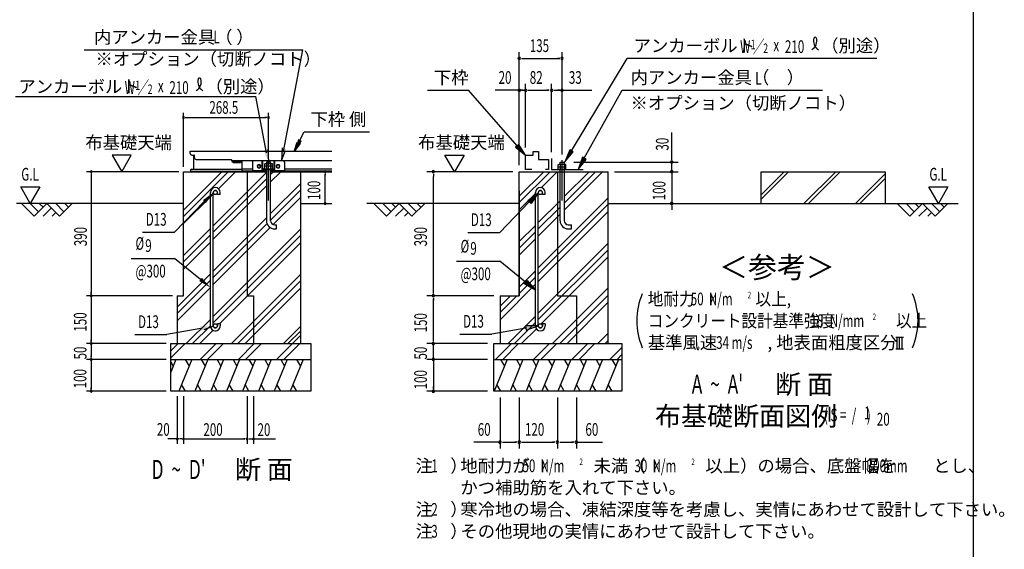
# Model space of a CAD drawing. Extents: x 543 to 20719, y 226 to 14052.
# Drawn here: x 12978 to 20719, y 4737 to 8897 of the extents above; entities that cross this region are included whole.
import ezdxf
from ezdxf.enums import TextEntityAlignment as Align

# ---------------------------------------------------------------- set-up
doc = ezdxf.new("R2010")
doc.units = 0
doc.header["$LTSCALE"] = 50
doc.header["$MEASUREMENT"] = 0
doc.linetypes.add('1PL-L', pattern=[56, 50, -2, 2, -2])
for name, color, linetype in [('1PL-L1', 6, '1PL-L'), ('ANKA_PL', 70, 'CONTINUOUS'), ('HATCH', 2, 'CONTINUOUS'), ('HIKIDASHI', 6, 'CONTINUOUS'), ('KISO_U', 6, 'CONTINUOUS'), ('M1', 4, 'CONTINUOUS'), ('M6', 4, 'CONTINUOUS'), ('SUNPOU', 4, 'CONTINUOUS'), ('U1', 3, 'CONTINUOUS'), ('U2', 4, 'CONTINUOUS'), ('U4', 6, 'CONTINUOUS'), ('WAKUSEN-01', 50, 'CONTINUOUS'), ('下枠側', 1, 'CONTINUOUS'), ('基礎', 3, 'CONTINUOUS'), ('金具', 6, 'CONTINUOUS')]:
    doc.layers.add(name, color=color, linetype=linetype)
doc.styles.add('00', font='ROMANS', dxfattribs={"width": 0.666667, "bigfont": 'BIGFONT'})
doc.styles.add('01', font='ROMANS', dxfattribs={"height": 3, "bigfont": 'BIGFONT'})

msp = doc.modelspace()

# ---------------------------------------------------------------- linework, layer by layer
at = {"layer": '1PL-L1'}
for p, q in [((14934.3, 7476.2), (14934.3, 7794.2)), ((17242.4, 7476.2), (17242.4, 7794.2))]:
    msp.add_line(p, q, dxfattribs=at)
at = {"layer": 'ANKA_PL'}
for p, q in [((17159.9, 7806.1), (17159.9, 7721.1)), ((17159.9, 7721.1), (17408.2, 7721.1))]:
    msp.add_line(p, q, dxfattribs=at)
at = {"layer": 'HATCH'}
for p, q in [((14205.7, 6228.6), (14165.6, 6129.4)), ((14165.6, 6209.9), (14184.7, 6176.7)), ((14330.7, 6228.6), (14229.6, 5978.6)), ((14279.8, 6228.6), (14309.7, 6176.7)), ((14455.7, 6228.6), (14354.6, 5978.6)), ((14404.8, 6228.6), (14434.7, 6176.7)), ((14580.7, 6228.6), (14479.6, 5978.6)), ((14529.8, 6228.6), (14559.7, 6176.7)), ((14705.7, 6228.6), (14604.6, 5978.6)), ((14654.8, 6228.6), (14684.7, 6176.7)), ((14830.7, 6228.6), (14729.6, 5978.6)), ((14779.8, 6228.6), (14809.7, 6176.7)), ((14955.7, 6228.6), (14854.6, 5978.6)), ((14904.8, 6228.6), (14934.7, 6176.7)), ((15080.7, 6228.6), (14979.6, 5978.6)), ((15029.8, 6228.6), (15059.7, 6176.7)), ((15205.7, 6228.6), (15104.6, 5978.6)), ((15154.8, 6228.6), (15184.7, 6176.7)), ((16809.8, 6228.6), (16708.8, 5978.6)), ((16759, 6228.6), (16788.9, 6176.7)), ((16934.8, 6228.6), (16833.8, 5978.6)), ((16884, 6228.6), (16913.9, 6176.7)), ((17059.8, 6228.6), (16958.8, 5978.6)), ((17009, 6228.6), (17038.9, 6176.7)), ((17184.8, 6228.6), (17083.8, 5978.6)), ((17134, 6228.6), (17163.9, 6176.7)), ((17309.8, 6228.6), (17208.8, 5978.6)), ((17259, 6228.6), (17288.9, 6176.7)), ((17434.8, 6228.6), (17333.8, 5978.6)), ((17384, 6228.6), (17413.9, 6176.7)), ((17559.8, 6228.6), (17458.8, 5978.6)), ((17509, 6228.6), (17538.9, 6176.7)), ((17684.8, 6228.6), (17583.8, 5978.6)), ((17634, 6228.6), (17663.9, 6176.7)), ((14280.5, 5978.6), (14250.6, 6030.4)), ((14405.5, 5978.6), (14375.6, 6030.4)), ((14530.5, 5978.6), (14500.6, 6030.4)), ((14655.5, 5978.6), (14625.6, 6030.4)), ((14780.5, 5978.6), (14750.6, 6030.4)), ((14905.5, 5978.6), (14875.6, 6030.4)), ((15030.5, 5978.6), (15000.6, 6030.4)), ((15155.5, 5978.6), (15125.6, 6030.4)), ((16759.7, 5978.6), (16729.7, 6030.4)), ((16884.7, 5978.6), (16854.7, 6030.4)), ((17009.7, 5978.6), (16979.7, 6030.4)), ((17134.7, 5978.6), (17104.7, 6030.4)), ((17259.7, 5978.6), (17229.7, 6030.4)), ((17384.7, 5978.6), (17354.7, 6030.4)), ((17509.7, 5978.6), (17479.7, 6030.4)), ((17634.7, 5978.6), (17604.7, 6030.4))]:
    msp.add_line(p, q, dxfattribs=at)
at = {"layer": 'HIKIDASHI'}
for p, q in [((13483.4, 8661), (15204.5, 8661)), ((15051.4, 7861.9), (15204.5, 8661)), ((17316.1, 7867.5), (17754.3, 8593.6)), ((19716.1, 8593.6), (17754.3, 8593.6)), ((12943.7, 8294.7), (14833.8, 8294.7)), ((14918.7, 7851.9), (14833.8, 8294.7)), ((16183.7, 8343.6), (16506.3, 8343.6)), ((16888.9, 7907.4), (16506.3, 8343.6)), ((17417, 7808.5), (17714.3, 8343.6)), ((17714.3, 8343.6), (19290.7, 8343.6)), ((15170.8, 7930.1), (15214.6, 8016.2)), ((15214.6, 8016.2), (15729, 8016.2)), ((15136.9, 7863.2), (15159.7, 7935.7)), ((15182, 7924.4), (15136.9, 7863.2)), ((15159.7, 7935.7), (15182, 7924.4)), ((16901.5, 7918.3), (16876.4, 7896.4)), ((16876.4, 7896.4), (16954.9, 7832.2)), ((16954.9, 7832.2), (16901.5, 7918.3)), ((14929.8, 7879.6), (14934.3, 7778.6)), ((15040.3, 7889.6), (15035.7, 7788.6)), ((15035.7, 7788.6), (15063.6, 7859.3)), ((15063.6, 7859.3), (15039.1, 7864.5)), ((17301.9, 7876.1), (17264.5, 7781.9)), ((17264.5, 7781.9), (17330.4, 7858.9)), ((17330.4, 7858.9), (17301.9, 7876.1)), ((17402.4, 7816.6), (17368.4, 7721.1)), ((17368.4, 7721.1), (17431.6, 7800.4)), ((17431.6, 7800.4), (17402.4, 7816.6)), ((14448.4, 7476.7), (14502.6, 7530)), ((16973.8, 7476.4), (17055.3, 7536.7)), ((17055.3, 7536.7), (16997.8, 7453.2)), ((14428.1, 7469.5), (14195.8, 7229.2)), ((16984.1, 7466.5), (16751.8, 7226.2)), ((16997.8, 7453.2), (16973.8, 7476.4)), ((13944, 7229.2), (14195.8, 7229.2)), ((16499.9, 7226.2), (16751.8, 7226.2)), ((13855.3, 7022.8), (14195.8, 7022.8)), ((14399.8, 6857.4), (14195.8, 7022.8)), ((16411.2, 7001.1), (16751.8, 7001.1)), ((16955.8, 6835.7), (16751.8, 7001.1)), ((16945.1, 6822.9), (16966.4, 6848.5)), ((17032.8, 6771.9), (16945.1, 6822.9)), ((16966.4, 6848.5), (17032.8, 6771.9)), ((14401.2, 6471.8), (14134.9, 6425)), ((14428.2, 6463.3), (14499.6, 6489.2)), ((16438.7, 6428.1), (16690.6, 6428.1)), ((16956.8, 6474.9), (16690.6, 6428.1)), ((17055.3, 6492.3), (16953.9, 6491.4)), ((16953.9, 6491.4), (16959.7, 6458.5)), ((16959.7, 6458.5), (17055.3, 6492.3)), ((13883.1, 6425), (14134.9, 6425))]:
    msp.add_line(p, q, dxfattribs=at)
for centre, radius, start, end in [((19162.3, 8732.8), 83.4, 301.77123, 15.14039), ((19302.6, 8731.5), 83.4, 164.85961, 237.5045), ((19231.8, 8750.6), 10, 15.14039, 164.85961), ((14391.6, 8429.4), 10, 15.14039, 164.85961), ((14322.3, 8411.4), 83.2, 301.77123, 15.14039), ((14462.3, 8410.1), 83.2, 164.85961, 237.5045)]:
    msp.add_arc(centre, radius, start, end, dxfattribs=at)
for points in [[(15196.8, 7944.5), (15167.1, 7959.6), (15136.8, 7863.1)], [(16876.4, 7896.4), (16901.5, 7918.3), (16954.9, 7832.2)], [(14929.8, 7879.6), (14897.2, 7872.6), (14934.3, 7778.6)], [(15040.3, 7889.6), (15072.8, 7882.6), (15035.7, 7788.6)], [(17301.9, 7876.1), (17330.4, 7858.9), (17264.5, 7781.9)], [(17402.4, 7816.6), (17431.6, 7800.4), (17368.4, 7721.1)], [(14417.9, 7479.5), (14441.8, 7456.3), (14499.3, 7539.8)], [(16973.8, 7476.4), (16997.8, 7453.2), (17055.3, 7536.7)], [(14410.5, 6870.2), (14389.2, 6844.5), (14476.8, 6793.6)], [(16966.4, 6848.5), (16945.1, 6822.9), (17032.8, 6771.9)], [(14404.1, 6455.4), (14398.3, 6488.2), (14499.6, 6489.2)], [(16959.7, 6458.5), (16953.9, 6491.4), (17055.3, 6492.3)]]:
    msp.add_solid(points, dxfattribs=at)
at = {"layer": 'KISO_U'}
for p, q in [((14265.6, 7402), (14567.1, 7703.6)), ((14265.6, 7352), (14617.1, 7703.6)), ((14499.3, 7279.2), (14918.1, 7698)), ((14540, 7569.9), (14673.7, 7703.6)), ((14950.6, 7680.5), (14973.7, 7703.6)), ((14950.6, 7623.9), (15030.3, 7703.6)), ((16904.9, 7460.4), (17148.1, 7703.6)), ((16904.9, 7510.4), (17098.1, 7703.6)), ((17078.9, 7577.9), (17204.6, 7703.6)), ((17258.6, 7457.5), (17504.6, 7703.6)), ((17258.6, 7507.5), (17454.6, 7703.6)), ((17258.6, 7401), (17561.2, 7703.6)), ((14499.3, 7229.2), (14918.1, 7648)), ((14499.3, 7172.6), (14918.1, 7591.4)), ((14950.6, 7373.9), (15187.5, 7610.8)), ((14506.5, 7536.3), (14506.8, 7536.7)), ((14950.6, 7323.9), (15187.5, 7560.8)), ((16904.9, 7403.8), (17032.8, 7531.7)), ((14265.6, 7295.5), (14476.8, 7506.7)), ((14971.5, 7288.2), (15187.5, 7504.2)), ((17055.3, 6947.6), (17604.9, 7497.2)), ((17055.3, 7304.2), (17226.1, 7475)), ((17055.3, 6897.6), (17604.9, 7447.2)), ((17055.3, 7254.2), (17226.1, 7425)), ((17055.3, 6841.1), (17604.9, 7390.7)), ((17055.3, 7197.6), (17226.1, 7368.5)), ((14499.3, 6922.6), (14918.1, 7341.4)), ((14499.3, 6872.6), (14922.3, 7295.6)), ((16904.9, 7153.8), (17032.8, 7281.7)), ((14265.6, 7045.5), (14476.8, 7256.7)), ((14265.6, 6995.5), (14476.8, 7206.7)), ((14499.3, 6816.1), (14947.5, 7264.2)), ((14499.3, 6566.1), (15187.5, 7254.2)), ((14499.3, 6516.1), (15187.5, 7204.2)), ((16904.9, 7103.8), (17032.8, 7231.7)), ((14265.6, 6938.9), (14476.8, 7150.1)), ((14548.4, 6508.6), (15187.5, 7147.6)), ((16904.9, 7047.2), (17032.8, 7175.1)), ((17055.3, 6591.1), (17604.9, 7140.7)), ((17055.3, 6541.1), (17604.9, 7090.7)), ((17078, 6507.2), (17604.9, 7034.1)), ((14215.6, 6638.9), (14476.8, 6900.1)), ((14643.4, 6353.6), (15187.5, 6897.6)), ((16904.9, 6797.2), (17032.8, 6925.1)), ((14215.6, 6588.9), (14476.8, 6850.1)), ((14693.4, 6353.6), (15187.5, 6847.6)), ((16754.9, 6540.7), (17032.8, 6818.6)), ((16904.9, 6747.2), (17032.8, 6875.1)), ((14215.6, 6532.3), (14476.8, 6793.6)), ((14750, 6353.6), (15187.5, 6791.1)), ((17167.8, 6353.6), (17604.9, 6790.7)), ((16754.9, 6597.2), (16886.2, 6728.6)), ((16754.9, 6647.2), (16836.2, 6728.6)), ((17224.3, 6353.6), (17604.9, 6734.1)), ((17280.9, 6353.6), (17604.9, 6677.5)), ((14286.8, 6353.6), (14476.8, 6543.6)), ((16817.8, 6353.6), (17032.8, 6568.6)), ((16867.8, 6353.6), (17032.8, 6518.6)), ((14336.8, 6353.6), (14476.8, 6493.6)), ((14393.4, 6353.6), (14497.7, 6457.9)), ((15051.7, 6353.6), (15187.5, 6489.3)), ((15087, 6353.6), (15187.5, 6454)), ((16924.3, 6353.6), (17040.2, 6469.5)), ((17524.3, 6353.6), (17604.9, 6434.1)), ((14165.6, 6296.8), (14222.4, 6353.6)), ((14165.6, 6240.2), (14279, 6353.6)), ((14397.4, 6228.6), (14522.4, 6353.6)), ((14454, 6228.6), (14579, 6353.6)), ((14697.4, 6228.6), (14822.4, 6353.6)), ((14754, 6228.6), (14879, 6353.6)), ((14997.4, 6228.6), (15187.5, 6418.6)), ((15054, 6228.6), (15179, 6353.6)), ((16718.7, 6228.6), (16843.7, 6353.6)), ((16775.2, 6228.6), (16900.2, 6353.6)), ((17018.7, 6228.6), (17143.7, 6353.6)), ((17075.2, 6228.6), (17200.2, 6353.6)), ((17318.7, 6228.6), (17443.7, 6353.6)), ((17375.2, 6228.6), (17500.2, 6353.6)), ((17580.9, 6353.6), (17604.9, 6377.5)), ((17618.7, 6228.6), (17713.2, 6323.1)), ((17675.2, 6228.6), (17713.2, 6266.5))]:
    msp.add_line(p, q, dxfattribs=at)
at = {"layer": 'M6'}
for p, q in [((14904.3, 7764.3), (14908.8, 7766.8)), ((14904.3, 7726.8), (14904.3, 7764.3)), ((14964.3, 7746.8), (14904.3, 7746.8)), ((14908.8, 7766.8), (14959.9, 7766.8)), ((14919.4, 7764.3), (14919.4, 7726.8)), ((14949.3, 7764.3), (14949.3, 7726.8)), ((14964.3, 7764.3), (14959.9, 7766.8)), ((14964.3, 7726.8), (14964.3, 7764.3)), ((17212.4, 7758.5), (17216.8, 7761.1)), ((17212.4, 7721.1), (17212.4, 7758.5)), ((17267.9, 7761.1), (17216.8, 7761.1)), ((17227.4, 7758.5), (17227.4, 7721.1)), ((17257.3, 7758.5), (17257.3, 7721.1)), ((17272.4, 7758.5), (17267.9, 7761.1)), ((17272.4, 7721.1), (17272.4, 7758.5)), ((14904.3, 7726.8), (14964.3, 7726.8)), ((17212.4, 7741.1), (17272.4, 7741.1)), ((17272.4, 7721.1), (17212.4, 7721.1))]:
    msp.add_line(p, q, dxfattribs=at)
for centre, radius, start, end in [((14908.7, 7743.1), 23.7, 63.12493, 89.78109), ((14934.3, 7722), 44.9, 70.54853, 109.45147), ((14959.4, 7745.5), 21.3, 88.70465, 118.38933), ((17217.3, 7739.7), 21.3, 61.61067, 91.29535), ((17242.4, 7716.2), 44.9, 70.54853, 109.45147), ((17268, 7737.4), 23.7, 90.21891, 116.87507)]:
    msp.add_arc(centre, radius, start, end, dxfattribs=at)
at = {"layer": 'SUNPOU'}
for p, q in [((16904.9, 7753.6), (16904.9, 8643.6)), ((16923.6, 8593.6), (16942.4, 8593.6)), ((16929.9, 8593.6), (17223.6, 8593.6)), ((17223.6, 8593.6), (17204.9, 8593.6)), ((17242.4, 7844.2), (17242.4, 8643.6)), ((16904.9, 7753.6), (16904.9, 8393.6)), ((16954.9, 7893.6), (16954.9, 8393.6)), ((17159.9, 7856.1), (17159.9, 8393.6)), ((17242.4, 7837.8), (17242.4, 8393.6)), ((16904.9, 8343.6), (16716.6, 8343.6)), ((16929.9, 8343.6), (16904.9, 8343.6)), ((16936.1, 8343.6), (16917.4, 8343.6)), ((16923.6, 8343.6), (16942.4, 8343.6)), ((16929.9, 8343.6), (16954.9, 8343.6)), ((16973.6, 8343.6), (16992.4, 8343.6)), ((16979.9, 8343.6), (17134.9, 8343.6)), ((17141.1, 8343.6), (17122.4, 8343.6)), ((17178.6, 8343.6), (17197.4, 8343.6)), ((17184.9, 8343.6), (17475.7, 8343.6)), ((17223.6, 8343.6), (17204.9, 8343.6)), ((14265.6, 7741.1), (14265.6, 8166)), ((14934.3, 7831.7), (14934.3, 8166)), ((14279.7, 8128.5), (14293.7, 8128.5)), ((14284.3, 8128.5), (14915.6, 8128.5)), ((14920.3, 8128.5), (14906.2, 8128.5)), ((18104.9, 7816.1), (18104.9, 8011.5)), ((13854.6, 7833.1), (13705, 7833.1)), ((13705, 7833.1), (13779.8, 7703.6)), ((13779.8, 7703.6), (13854.6, 7833.1)), ((16396.5, 7703.6), (16321.5, 7833.5)), ((16321.5, 7833.5), (16471.5, 7833.5)), ((16471.5, 7833.5), (16396.5, 7703.6)), ((17333.6, 7778.6), (18154.9, 7778.6)), ((18104.9, 7797.3), (18104.9, 7816.1)), ((18104.9, 7703.6), (18104.9, 7778.6)), ((18104.9, 7728.6), (18104.9, 7753.6)), ((18104.9, 7728.6), (18104.9, 7753.6)), ((14228.1, 7703.6), (13503.1, 7703.6)), ((13540.6, 7689.5), (13540.6, 7675.4)), ((13540.6, 7684.8), (13540.6, 6747.3)), ((15225, 7703.6), (15314.8, 7703.6)), ((15379.3, 7689.5), (15379.3, 7675.4)), ((15379.3, 7472.3), (15379.3, 7684.8)), ((16854.9, 7703.6), (16179.9, 7703.6)), ((16229.9, 7684.8), (16229.9, 7666.1)), ((16229.9, 6766.1), (16229.9, 7666.1)), ((17654.9, 7703.6), (18154.9, 7703.6)), ((18104.9, 7722.3), (18104.9, 7741.1)), ((18104.9, 7722.3), (18104.9, 7741.1)), ((18104.9, 7703.6), (18104.9, 7453.6)), ((13061.3, 7453.6), (12986.3, 7583.5)), ((12986.3, 7583.5), (13136.3, 7583.5)), ((13136.3, 7583.5), (13061.3, 7453.6)), ((20201, 7453.6), (20126, 7583.5)), ((20126, 7583.5), (20276, 7583.5)), ((20276, 7583.5), (20201, 7453.6)), ((15225, 7453.6), (15314.8, 7453.6)), ((15379.3, 7467.6), (15379.3, 7481.7)), ((18104.9, 7434.8), (18104.9, 7416.1)), ((18130.4, 7453.6), (18154.9, 7453.6)), ((18104.9, 7428.6), (18104.9, 7403.6)), ((13540.6, 6742.6), (13540.6, 6756.7)), ((16229.9, 6747.3), (16229.9, 6766.1)), ((14178.1, 6728.6), (13503.1, 6728.6)), ((14178.1, 6728.6), (13503.1, 6728.6)), ((13540.6, 6714.5), (13540.6, 6700.4)), ((13540.6, 6709.8), (13540.6, 6372.3)), ((16704.9, 6728.6), (16179.9, 6728.6)), ((16229.9, 6709.8), (16229.9, 6691.1)), ((16229.9, 6378.6), (16229.9, 6703.6)), ((14128.1, 6353.6), (13503.1, 6353.6)), ((14128.1, 6353.6), (13503.1, 6353.6)), ((13540.6, 6367.6), (13540.6, 6381.7)), ((16654.9, 6353.6), (16179.9, 6353.6)), ((16654.9, 6353.6), (16179.9, 6353.6)), ((16229.9, 6378.6), (16229.9, 6403.6)), ((16229.9, 6372.3), (16229.9, 6391.1)), ((16229.9, 6372.3), (16229.9, 6391.1)), ((16229.9, 6228.6), (16229.9, 6353.6)), ((19865, 6403.6), (19927.5, 6403.6)), ((19877.5, 6310.9), (19877.5, 6403.6)), ((19896.3, 6310.9), (19896.3, 6403.6)), ((19915, 6310.9), (19915, 6403.6)), ((13540.6, 6339.5), (13540.6, 6325.4)), ((13540.6, 6334.8), (13540.6, 6247.3)), ((16229.9, 6253.6), (16229.9, 6278.6)), ((19865, 6310.9), (19927.5, 6310.9)), ((14128.1, 6228.6), (13503.1, 6228.6)), ((14128.1, 6228.6), (13503.1, 6228.6)), ((13540.6, 6242.6), (13540.6, 6256.7)), ((13540.6, 6214.5), (13540.6, 6200.4)), ((13540.6, 6209.8), (13540.6, 5997.3)), ((16654.9, 6228.6), (16179.9, 6228.6)), ((16654.9, 6228.6), (16179.9, 6228.6)), ((16229.9, 6247.3), (16229.9, 6266.1)), ((16229.9, 6228.6), (16229.9, 5978.6)), ((16229.9, 6209.8), (16229.9, 6191.1)), ((16229.9, 6203.6), (16229.9, 6178.6)), ((14128.1, 5978.6), (13503.1, 5978.6)), ((13540.6, 5992.6), (13540.6, 6006.7)), ((16654.9, 5978.6), (16179.9, 5978.6)), ((16229.9, 5997.3), (16229.9, 6016.1)), ((14215.6, 5941.1), (14215.6, 5566.1)), ((14265.6, 5941.1), (14265.6, 5566.1)), ((14265.6, 5941.1), (14265.6, 5566.1)), ((14765.6, 5941.1), (14765.6, 5566.1)), ((14765.6, 5941.1), (14765.6, 5566.1)), ((14815.6, 5941.1), (14815.6, 5566.1)), ((16754.9, 5928.6), (16754.9, 5528.6)), ((16904.9, 5928.6), (16904.9, 5528.6)), ((17204.9, 5928.6), (17204.9, 5528.6)), ((17354.9, 5928.6), (17354.9, 5528.6)), ((14229.7, 5603.6), (14143.7, 5603.6)), ((14246.8, 5603.6), (14234.3, 5603.6)), ((14251.5, 5603.6), (14237.5, 5603.6)), ((14279.7, 5603.6), (14293.7, 5603.6)), ((14284.3, 5603.6), (14746.8, 5603.6)), ((14751.5, 5603.6), (14737.5, 5603.6)), ((14779.7, 5603.6), (14793.7, 5603.6)), ((14784.3, 5603.6), (14796.8, 5603.6)), ((14801.5, 5603.6), (14887.5, 5603.6)), ((14815.6, 5603.6), (14987.9, 5603.6)), ((16754.9, 5578.6), (16549.2, 5578.6)), ((16773.6, 5578.6), (16792.4, 5578.6)), ((16779.9, 5578.6), (16879.9, 5578.6)), ((16886.1, 5578.6), (16867.4, 5578.6)), ((16923.6, 5578.6), (16942.4, 5578.6)), ((16929.9, 5578.6), (17179.9, 5578.6)), ((17186.1, 5578.6), (17167.4, 5578.6)), ((17223.6, 5578.6), (17242.4, 5578.6)), ((17229.9, 5578.6), (17329.9, 5578.6)), ((17336.1, 5578.6), (17317.4, 5578.6)), ((17354.9, 5578.6), (17560.5, 5578.6))]:
    msp.add_line(p, q, dxfattribs=at)
for centre, radius, start, end in [((16904.9, 8593.6), 9.38, 0, 180), ((16904.9, 8593.6), 9.38, 180, 0), ((17242.4, 8593.6), 9.38, 0, 180), ((17242.4, 8593.6), 9.38, 180, 0), ((16904.9, 8343.6), 9.38, 0, 180), ((16904.9, 8343.6), 9.38, 180, 0), ((16954.9, 8343.6), 9.38, 0, 180), ((16954.9, 8343.6), 9.38, 0, 180), ((16954.9, 8343.6), 9.38, 180, 0), ((16954.9, 8343.6), 9.38, 180, 0), ((17159.9, 8343.6), 9.38, 0, 180), ((17159.9, 8343.6), 9.38, 0, 180), ((17159.9, 8343.6), 9.38, 180, 0), ((17159.9, 8343.6), 9.38, 180, 0), ((17242.4, 8343.6), 9.38, 0, 180), ((17242.4, 8343.6), 9.38, 180, 0), ((14265.6, 8128.5), 7.03, 0, 180), ((14934.3, 8128.5), 7.03, 0, 180), ((14265.6, 8128.5), 7.03, 180, 0), ((14934.3, 8128.5), 7.03, 180, 0), ((18104.9, 7778.6), 9.38, 90, 270), ((18104.9, 7778.6), 9.38, 270, 90), ((13540.6, 7703.6), 7.03, 90, 270), ((13540.6, 7703.6), 7.03, 270, 90), ((15379.3, 7703.6), 7.03, 90, 270), ((15379.3, 7703.6), 7.03, 270, 90), ((16229.9, 7703.6), 9.38, 90, 270), ((16229.9, 7703.6), 9.38, 270, 90), ((18104.9, 7703.6), 9.38, 90, 270), ((18104.9, 7703.6), 9.38, 270, 90), ((15379.3, 7453.6), 7.03, 90, 270), ((15379.3, 7453.6), 7.03, 270, 90), ((18104.9, 7453.6), 9.38, 90, 270), ((18104.9, 7453.6), 9.38, 270, 90), ((13540.6, 6728.6), 7.03, 90, 270), ((13540.6, 6728.6), 7.03, 90, 270), ((13540.6, 6728.6), 7.03, 270, 90), ((13540.6, 6728.6), 7.03, 270, 90), ((16229.9, 6728.6), 9.38, 90, 270), ((16229.9, 6728.6), 9.38, 90, 270), ((16229.9, 6728.6), 9.38, 270, 90), ((16229.9, 6728.6), 9.38, 270, 90), ((18371.8, 6532.5), 542, 156.94634, 203.05366), ((19498.7, 6532.5), 542, 336.94634, 23.05366), ((13540.6, 6353.6), 7.03, 90, 270), ((13540.6, 6353.6), 7.03, 90, 270), ((13540.6, 6353.6), 7.03, 270, 90), ((13540.6, 6353.6), 7.03, 270, 90), ((16229.9, 6353.6), 9.38, 90, 270), ((16229.9, 6353.6), 9.38, 90, 270), ((16229.9, 6353.6), 9.38, 270, 90), ((16229.9, 6353.6), 9.38, 270, 90), ((13540.6, 6228.6), 7.03, 90, 270), ((13540.6, 6228.6), 7.03, 90, 270), ((13540.6, 6228.6), 7.03, 270, 90), ((13540.6, 6228.6), 7.03, 270, 90), ((16229.9, 6228.6), 9.38, 90, 270), ((16229.9, 6228.6), 9.38, 90, 270), ((16229.9, 6228.6), 9.38, 270, 90), ((16229.9, 6228.6), 9.38, 270, 90), ((13540.6, 5978.6), 7.03, 90, 270), ((13540.6, 5978.6), 7.03, 270, 90), ((16229.9, 5978.6), 9.38, 90, 270), ((16229.9, 5978.6), 9.38, 270, 90), ((14215.6, 5603.6), 7.03, 0, 180), ((14215.6, 5603.6), 7.03, 180, 0), ((14265.6, 5603.6), 7.03, 0, 180), ((14265.6, 5603.6), 7.03, 0, 180), ((14265.6, 5603.6), 7.03, 180, 0), ((14265.6, 5603.6), 7.03, 180, 0), ((14765.6, 5603.6), 7.03, 0, 180), ((14765.6, 5603.6), 7.03, 0, 180), ((14765.6, 5603.6), 7.03, 180, 0), ((14765.6, 5603.6), 7.03, 180, 0), ((14815.6, 5603.6), 7.03, 0, 180), ((14815.6, 5603.6), 7.03, 180, 0), ((16754.9, 5578.6), 9.38, 0, 180), ((16754.9, 5578.6), 9.38, 180, 0), ((16904.9, 5578.6), 9.38, 0, 180), ((16904.9, 5578.6), 9.38, 0, 180), ((16904.9, 5578.6), 9.38, 180, 0), ((16904.9, 5578.6), 9.38, 180, 0), ((17204.9, 5578.6), 9.38, 0, 180), ((17204.9, 5578.6), 9.38, 0, 180), ((17204.9, 5578.6), 9.38, 180, 0), ((17204.9, 5578.6), 9.38, 180, 0), ((17354.9, 5578.6), 9.38, 0, 180), ((17354.9, 5578.6), 9.38, 180, 0)]:
    msp.add_arc(centre, radius, start, end, dxfattribs=at)
at = {"layer": 'U1'}
for p, q in [((16904.9, 6728.6), (16904.9, 7703.6)), ((16904.9, 7703.6), (17604.9, 7703.6)), ((17204.9, 7703.6), (17204.9, 6728.6)), ((17604.9, 6353.6), (17604.9, 7703.6)), ((18806.9, 7703.6), (19781.9, 7703.6)), ((18806.9, 7453.6), (18806.9, 7703.6)), ((19781.9, 7703.6), (19781.9, 7453.6)), ((16904.9, 7553.6), (16904.9, 6728.6)), ((17032.8, 6492.3), (17032.8, 7539.9)), ((17055.3, 6492.3), (17055.3, 7539.8)), ((17087.8, 7523.6), (17087.8, 7539.8)), ((17110.3, 7523.6), (17087.8, 7523.6)), ((17110.3, 7523.6), (17110.3, 7539.8)), ((14265.6, 7453.6), (12951.3, 7453.6)), ((15187.5, 7453.6), (15430.9, 7453.6)), ((16754.9, 6728.6), (16904.9, 6728.6)), ((16754.9, 6728.6), (16754.9, 6353.6)), ((17204.9, 6728.6), (17354.9, 6728.6)), ((17354.9, 6728.6), (17354.9, 6353.6)), ((17110.3, 6508.6), (17087.8, 6508.6)), ((17087.8, 6508.6), (17087.8, 6492.3)), ((17110.3, 6508.6), (17110.3, 6492.3)), ((16704.9, 6353.6), (17713.2, 6353.6)), ((16704.9, 5978.6), (16704.9, 6353.6)), ((17713.2, 6353.6), (17713.2, 5978.6)), ((16704.9, 6228.6), (17713.2, 6228.6)), ((17713.2, 5978.6), (16704.9, 5978.6))]:
    msp.add_line(p, q, dxfattribs=at)
for centre in [(17071.5, 7539.8), (17071.5, 6492.3)]:
    msp.add_circle(centre, 16.2, dxfattribs=at)
for centre, radius, start, end in [((17071.5, 7539.8), 38.8, 90, 179.95879), ((17071.5, 7539.8), 16.2, 90, 179.88529), ((17071.5, 7539.8), 38.8, 360, 90), ((17071.5, 7539.8), 16.2, 360, 90), ((17071.5, 6492.3), 38.8, 180, 270), ((17071.5, 6492.3), 16.2, 180, 270), ((17071.5, 6492.3), 38.8, 270, 360), ((17071.5, 6492.3), 16.2, 270, 360)]:
    msp.add_arc(centre, radius, start, end, dxfattribs=at)
at = {"layer": 'U2'}
for p, q in [((16954.9, 7721.1), (16954.9, 7832.2)), ((16954.9, 7832.2), (17016, 7832.2)), ((17016, 7832.2), (17016, 7863.3)), ((17016, 7863.3), (17057.1, 7863.3)), ((17057.1, 7863.3), (17057.1, 7798.8)), ((17057.1, 7798.8), (17134.9, 7798.8)), ((17134.9, 7798.8), (17134.9, 7721.1)), ((17003.8, 7721.1), (16954.9, 7721.1)), ((17134.9, 7721.1), (17113, 7721.1)), ((12990.6, 7453.6), (13090.6, 7353.6)), ((13061.3, 7453.6), (13126, 7388.9)), ((13090.6, 7353.6), (13190.6, 7453.6)), ((13132, 7453.6), (13161.3, 7424.3)), ((13190.6, 7453.6), (13290.6, 7353.6)), ((13261.3, 7453.6), (13326, 7388.9)), ((13290.6, 7353.6), (13390.6, 7453.6)), ((13332, 7453.6), (13361.3, 7424.3)), ((16904.9, 7453.6), (15705.9, 7453.6)), ((15861.9, 7353.6), (15761.9, 7453.6)), ((15832.6, 7453.6), (15897.2, 7388.9)), ((15961.9, 7453.6), (15861.9, 7353.6)), ((15903.3, 7453.6), (15932.6, 7424.3)), ((16061.9, 7353.6), (15961.9, 7453.6)), ((16032.6, 7453.6), (16097.2, 7388.9)), ((16161.9, 7453.6), (16061.9, 7353.6)), ((16103.3, 7453.6), (16132.6, 7424.3)), ((17604.9, 7453.6), (18154.9, 7453.6)), ((17604.9, 7453.6), (20356.9, 7453.6)), ((19876, 7453.6), (19976, 7353.6)), ((19946.7, 7453.6), (20011.4, 7388.9)), ((19976, 7353.6), (20076, 7453.6)), ((20017.4, 7453.6), (20046.7, 7424.3)), ((20076, 7453.6), (20176, 7353.6)), ((20146.7, 7453.6), (20211.4, 7388.9)), ((20176, 7353.6), (20276, 7453.6)), ((20217.4, 7453.6), (20246.7, 7424.3)), ((13161.3, 7353.6), (13226, 7418.2)), ((13232, 7353.6), (13261.3, 7382.9)), ((15932.6, 7353.6), (15997.2, 7418.2)), ((16003.3, 7353.6), (16032.6, 7382.9)), ((20046.7, 7353.6), (20111.4, 7418.2)), ((20117.4, 7353.6), (20146.7, 7382.9))]:
    msp.add_line(p, q, dxfattribs=at)
at = {"layer": 'U4'}
for p, q in [((18806.9, 7487.4), (19023, 7703.6)), ((18806.9, 7522.8), (18987.7, 7703.6)), ((19143.3, 7453.6), (19393.3, 7703.6)), ((19178.7, 7453.6), (19428.7, 7703.6)), ((19548.9, 7453.6), (19781.9, 7686.5)), ((19584.3, 7453.6), (19781.9, 7651.2))]:
    msp.add_line(p, q, dxfattribs=at)
at = {"layer": 'WAKUSEN-01'}
msp.add_line((20477.5, 517.5), (20477.5, 14052.5), dxfattribs=at)
at = {"layer": '下枠側'}
for p, q in [((14318.1, 7846.1), (14318.1, 7863.6)), ((14318.1, 7863.6), (15430.9, 7863.6)), ((14330.6, 7833.6), (14348.1, 7833.6)), ((14343.1, 7833.6), (14343.1, 7723.6)), ((14353.1, 7811.1), (14353.1, 7828.6)), ((14365.6, 7798.6), (14640.6, 7798.6)), ((14645.6, 7788.6), (14645.6, 7793.6)), ((14645.6, 7791.1), (14645.6, 7793.6)), ((14645.6, 7791.1), (14645.6, 7793.6)), ((14645.6, 7791.1), (15430.9, 7791.1)), ((14645.6, 7788.6), (14659.3, 7778.6)), ((14645.6, 7786.1), (14659.3, 7776.1)), ((14659.3, 7778.6), (14659.3, 7776.1)), ((14711.8, 7778.6), (14659.3, 7778.6)), ((14659.3, 7776.1), (14711.8, 7776.1)), ((14724.3, 7791.1), (14711.8, 7778.6)), ((14724.3, 7787.5), (14713.6, 7776.8)), ((14724.3, 7791.1), (14724.3, 7703.6)), ((14849.5, 7741.1), (14849.5, 7751.1)), ((14849.5, 7743.6), (14849.5, 7748.6)), ((14869.5, 7741.1), (14869.5, 7751.1)), ((14869.5, 7743.6), (14869.5, 7748.6)), ((14999.5, 7741.1), (14999.5, 7751.1)), ((14999.5, 7743.6), (14999.5, 7748.6)), ((15019.5, 7741.1), (15019.5, 7751.1)), ((15019.5, 7743.6), (15019.5, 7748.6)), ((14320.6, 7716.1), (14320.6, 7703.6)), ((14320.6, 7708.6), (14724.3, 7708.6)), ((14320.6, 7703.6), (14724.3, 7703.6)), ((14328.1, 7723.6), (14724.3, 7723.6)), ((14809.3, 7723.6), (14724.3, 7723.6)), ((14809.3, 7708.6), (14724.3, 7708.6)), ((14724.3, 7703.6), (14918.1, 7703.6)), ((14950.6, 7703.6), (15430.9, 7703.6)), ((15430.9, 7723.6), (15059.3, 7723.6)), ((15430.9, 7708.6), (15059.3, 7708.6))]:
    msp.add_line(p, q, dxfattribs=at)
for centre, radius, start, end in [((14330.6, 7846.1), 12.5, 180, 270), ((14348.1, 7828.6), 5, 0, 90), ((14365.6, 7811.1), 12.5, 180, 270), ((14640.6, 7793.6), 5, 0, 90), ((14711.8, 7778.6), 2.5, 270, 315), ((14859.5, 7751.1), 10, 0, 180), ((15009.5, 7751.1), 10, 0, 180), ((14328.1, 7716.1), 7.5, 90, 180), ((14859.5, 7741.1), 10, 180, 0), ((15009.5, 7741.1), 10, 180, 0)]:
    msp.add_arc(centre, radius, start, end, dxfattribs=at)
at = {"layer": '基礎'}
for p, q in [((14950.6, 7778.6), (14918.1, 7778.6)), ((14918.1, 7778.6), (14918.1, 7766.8)), ((14950.6, 7766.8), (14950.6, 7778.6)), ((17226.1, 7778.6), (17258.6, 7778.6)), ((17226.1, 7761.1), (17226.1, 7778.6)), ((17258.6, 7778.6), (17258.6, 7761.1)), ((14265.6, 6728.6), (14265.6, 7703.6)), ((14265.6, 7703.6), (14918.1, 7703.6)), ((14465.6, 7703.6), (14918.1, 7703.6)), ((14765.6, 7703.6), (14765.6, 6728.6)), ((14918.1, 7721.1), (14918.1, 7318.6)), ((14950.6, 7318.6), (14950.6, 7721.1)), ((14950.6, 7703.6), (15187.5, 7703.6)), ((14950.6, 7703.6), (14990.6, 7703.6)), ((15187.5, 6353.6), (15187.5, 7703.6)), ((17226.1, 7318.6), (17226.1, 7721.1)), ((17258.6, 7721.1), (17258.6, 7318.6)), ((14476.8, 6492.3), (14476.8, 7539.9)), ((14499.3, 6492.3), (14499.3, 7539.8)), ((14531.8, 7523.6), (14531.8, 7539.8)), ((14554.3, 7523.6), (14531.8, 7523.6)), ((14554.3, 7523.6), (14554.3, 7539.8)), ((14983.1, 7286.1), (14995.6, 7286.1)), ((14995.6, 7253.6), (14995.6, 7286.1)), ((17291.1, 7286.1), (17316.1, 7286.1)), ((17316.1, 7253.6), (17316.1, 7286.1)), ((14983.1, 7253.6), (14995.6, 7253.6)), ((17291.1, 7253.6), (17316.1, 7253.6)), ((14215.6, 6728.6), (14265.6, 6728.6)), ((14215.6, 6728.6), (14215.6, 6353.6)), ((14765.6, 6728.6), (14815.6, 6728.6)), ((14815.6, 6728.6), (14815.6, 6353.6)), ((14531.8, 6508.6), (14531.8, 6492.3)), ((14554.3, 6508.6), (14531.8, 6508.6)), ((14554.3, 6508.6), (14554.3, 6492.3)), ((14165.6, 6353.6), (15265.6, 6353.6)), ((14165.6, 5978.6), (14165.6, 6353.6)), ((15265.6, 6353.6), (15265.6, 5978.6)), ((14165.6, 6228.6), (15265.6, 6228.6)), ((15265.6, 5978.6), (14165.6, 5978.6))]:
    msp.add_line(p, q, dxfattribs=at)
for centre in [(14515.6, 7539.8), (14515.6, 6492.3)]:
    msp.add_circle(centre, 16.2, dxfattribs=at)
for centre, radius, start, end in [((14515.6, 7539.8), 38.7, 89.99999, 179.95879), ((14515.6, 7539.8), 16.2, 89.99999, 179.88529), ((14515.6, 7539.8), 38.7, 360, 89.99999), ((14515.6, 7539.8), 16.2, 360, 89.99999), ((14983.1, 7318.6), 65, 180, 270), ((14983.1, 7318.6), 32.5, 180, 270), ((17291.1, 7318.6), 65, 180, 270), ((17291.1, 7318.6), 32.5, 180, 270), ((14515.6, 6492.3), 38.7, 180, 269.99999), ((14515.6, 6492.3), 16.2, 180, 269.99999), ((14515.6, 6492.3), 16.2, 269.99999, 360), ((14515.6, 6492.3), 38.7, 269.99999, 360)]:
    msp.add_arc(centre, radius, start, end, dxfattribs=at)
at = {"layer": '金具'}
for p, q in [((14809.3, 7781.1), (14814.3, 7788.5)), ((14809.3, 7781.1), (14809.3, 7709.3)), ((15054.3, 7788.6), (14814.3, 7788.5)), ((14855.6, 7757.3), (14863.1, 7757.3)), ((14884.3, 7710.2), (14884.3, 7788.6)), ((14889.3, 7724), (14889.3, 7788.6)), ((14979.3, 7724), (14979.3, 7788.6)), ((14984.3, 7710.2), (14984.3, 7788.6)), ((15005.6, 7757.3), (15013.1, 7757.3)), ((15059.3, 7781.1), (15054.3, 7788.6)), ((15059.3, 7781.1), (15059.3, 7709.3)), ((14809.3, 7709.3), (14809.3, 7703.6)), ((14918.1, 7709.3), (14809.3, 7709.3)), ((14918.1, 7703.6), (14809.3, 7703.6)), ((14855.6, 7734.8), (14863.1, 7734.8)), ((14884.3, 7703.7), (14884.3, 7703.6)), ((14884.3, 7703.7), (14884.3, 7703.6)), ((14887.6, 7720.8), (14884.9, 7711.1)), ((14893.2, 7719.2), (14890.4, 7709.5)), ((14895.6, 7726.8), (14973.1, 7726.8)), ((14895.6, 7721.1), (14973.1, 7721.1)), ((14934.3, 7714.3), (14934.3, 7733.7)), ((14985.9, 7709.3), (14950.6, 7709.3)), ((14985.9, 7703.6), (14950.6, 7703.6)), ((14975.5, 7719.2), (14978.3, 7709.5)), ((14981.1, 7720.8), (14983.8, 7711.1)), ((14984.3, 7703.7), (14984.3, 7703.6)), ((14984.3, 7703.7), (14984.3, 7703.6)), ((15059.3, 7709.3), (14985.9, 7709.3)), ((14985.9, 7709.3), (15059.3, 7709.3)), ((15059.3, 7703.6), (14985.9, 7703.6)), ((14985.9, 7703.6), (15059.3, 7703.6)), ((15005.6, 7734.8), (15013.1, 7734.8)), ((15059.3, 7703.6), (15059.3, 7709.3))]:
    msp.add_line(p, q, dxfattribs=at)
for centre, radius, start, end in [((14855.6, 7746.1), 11.2, 90, 270), ((14863.1, 7746.1), 11.2, 270, 90), ((15005.6, 7746.1), 11.2, 90, 270), ((15013.1, 7746.1), 11.2, 270, 90), ((14882.5, 7711.8), 2.5, 270, 344.0546), ((14882.5, 7711.8), 8.25, 270, 344.0546), ((14895.6, 7718.6), 8.25, 90, 164.0546), ((14895.6, 7718.6), 2.5, 90, 164.0546), ((14973.1, 7718.6), 8.25, 15.9454, 90), ((14973.1, 7718.6), 2.5, 15.9454, 90), ((14986.2, 7711.8), 8.25, 195.9454, 270), ((14986.2, 7711.8), 2.5, 195.9454, 270)]:
    msp.add_arc(centre, radius, start, end, dxfattribs=at)

# ---------------------------------------------------------------- texts
at = {"layer": 'HIKIDASHI', "style": '01'}
for s, height, p in [('内アンカー金具（ ）', 99.75, (13562, 8710.9)), ('アンカーボルト', 100, (17804.3, 8643.6)), ('（別途）', 100, (19278.8, 8643.6)), ('※オプション（切断ノコト）', 100, (13573.2, 8539)), ('（別途）', 99.75, (14438.6, 8322.4)), ('下枠', 100, (16233.7, 8393.6)), ('内アンカー金具（\u3000）', 100, (17780.3, 8393.6)), ('アンカーボルト', 99.75, (12967.7, 8322.4)), ('※オプション（切断ノコト）', 100, (17780.3, 8193.6)), ('下枠 側', 99.75, (15264.4, 8066.1))]:
    msp.add_text(s, height=height, dxfattribs=at).set_placement(p)
at = {"layer": 'HIKIDASHI', "style": '00'}
for s, height, width, p in [('L', 100, 0.67, (14501.2, 8711.2)), ('W ／', 100, 0.67, (18641.9, 8636.1)), ('1', 75, 0.67, (18725.2, 8665.6)), ('2', 75, 0.67, (18823.4, 8635.5)), ('x', 100, 0.67, (18903.6, 8648.6)), ('210', 100, 0.67, (18994.2, 8635.9)), ('L', 100, 0.67, (18761.4, 8386.1)), ('W ／', 99.75, 0.67, (13803.2, 8314.9)), ('1', 74.8, 0.67, (13886.3, 8344.4)), ('2', 74.8, 0.67, (13984.2, 8314.3)), ('x', 99.8, 0.67, (14064.3, 8327.4)), ('210', 99.75, 0.67, (14154.6, 8314.7)), ('D13', 100, 0.666667, (13969, 7279.2)), ('D13', 100, 0.666667, (16525, 7276.2)), ('%%c', 100, 0.666667, (13888.4, 7089.5)), ('9', 100, 0.666667, (13964.7, 7072.8)), ('%%c', 100, 0.666667, (16444.3, 7067.8)), ('9', 100, 0.666667, (16520.7, 7051.1)), ('@300', 100, 0.666667, (13888.4, 6872.8)), ('@300', 100, 0.666667, (16444.3, 6851.1)), ('D13', 100, 0.666667, (13908.2, 6475)), ('D13', 100, 0.666667, (16463.8, 6478.1))]:
    msp.add_text(s, height=height, dxfattribs=dict(at, width=width)).set_placement(p)
at = {"layer": 'HIKIDASHI', "style": '01'}
msp.add_text('＜参考＞', height=166.67, dxfattribs=at).set_placement((18931.4, 6931.1), align=Align.MIDDLE)
at = {"layer": 'M1', "style": '00', "width": 0.67}
for s, height, p in [("A  ~  A'", 150, (18261.7, 5958.7)), ('( S =  /    )', 100.2, (19301.1, 5741.8)), ('1', 100.2, (19616.9, 5758.8)), ('20', 100.2, (19716.7, 5708.7)), ("D  ~  D'", 150, (14013.8, 5289.1))]:
    msp.add_text(s, height=height, dxfattribs=at).set_placement(p)
at = {"layer": 'M1', "style": '01'}
for s, p in [('断 面', (18918, 5958.7)), ('布基礎断面図例', (17972.4, 5708.7)), ('断 面', (14670.2, 5289.1))]:
    msp.add_text(s, height=150, dxfattribs=at).set_placement(p)
at = {"layer": 'SUNPOU'}
for s, height, style, width, p in [('135', 100, '00', 0.666667, (16988.5, 8643.6)), ('20', 100, '00', 0.67, (16743, 8393.6)), ('82', 100, '00', 0.67, (16988.1, 8393.6)), ('33', 100, '00', 0.67, (17295.5, 8393.6)), ('268.5', 99.75, '00', 0.666667, (14469.2, 8158.4)), ('G.L', 100, '00', 0.67, (12990.4, 7633.5)), ('G.L', 100, '00', 0.67, (20130.1, 7633.5)), ('地耐力   \u3000\u3000\u3000 以上,', 99.999, '01', 0.9, (17916, 6653.7)), ('50  N/m', 100, '01', 0.67, (18253.7, 6653.7)), ('2', 51.4, '00', 0.67, (18702, 6709.5)), ('K', 80, '01', 0.67, (18404.7, 6653.7)), ('コンクリート設計基準強度   \u3000\u3000\u3000 以上', 99.999, '01', 0.9, (17916, 6482.3)), ('18', 100, '01', 0.67, (19195.4, 6482.3)), ('N/mm', 100, '01', 0.67, (19346.3, 6482.3)), ('2', 51.4, '00', 0.67, (19684.6, 6538.1)), ('34 m/s', 100, '01', 0.67, (18453.5, 6310.9)), ('20', 99.75, '00', 0.666667, (14056.4, 5628.8)), ('200', 99.75, '00', 0.666667, (14422.3, 5627.7)), ('60', 100, '00', 0.67, (16578.8, 5628.6)), ('120', 100, '00', 0.67, (16950.1, 5628.6)), ('60', 100, '00', 0.67, (17425.6, 5628.6)), ('20', 99.75, '00', 0.666667, (14847.8, 5627.2)), ('1', 100, '01', 0.67, (16213.5, 5342.9)), ('50  N/m', 100, '01', 0.67, (16930.8, 5342.9)), ('K', 80, '01', 0.67, (17081.7, 5342.9)), ('2', 51.4, '00', 0.67, (17379.1, 5398.7)), ('30  N/m', 100, '01', 0.67, (17810.9, 5342.9)), ('K', 80, '01', 0.67, (17961.8, 5342.9)), ('2', 51.4, '00', 0.67, (18259.2, 5398.7)), ('300mm', 100, '01', 0.67, (19636.8, 5342.9)), ('2', 100, '01', 0.67, (16213.5, 5000.1)), ('3', 100, '01', 0.67, (16213.5, 4828.6))]:
    msp.add_text(s, height=height, dxfattribs=dict(at, style=style, width=width)).set_placement(p)
at = {"layer": 'SUNPOU', "style": '01'}
for s, height, p in [('布基礎天端', 99.75, (13493.9, 7883)), ('布基礎天端', 100, (16109.9, 7883.5)), ('基準風速   \u3000\u3000 , 地表面粗度区分', 99.999, (17916, 6310.9)), ('注\u3000）', 100, (16090.6, 5342.9)), ('地耐力が   \u3000\u3000\u3000未満（\u3000 \u3000 \u3000以上）の場合、底盤幅を     \u3000とし、', 100, (16442.6, 5342.9)), ('かつ補助筋を入れて下さい。', 100, (16442.6, 5171.5)), ('注\u3000）', 100, (16090.6, 5000.1)), ('寒冷地の場合、凍結深度等を考慮し、実情にあわせて設計して下さい。', 100, (16442.6, 5000.1)), ('注\u3000）', 100, (16090.6, 4828.6)), ('その他現地の実情にあわせて設計して下さい。', 100, (16442.6, 4828.6))]:
    msp.add_text(s, height=height, dxfattribs=at).set_placement(p)
at = {"layer": 'SUNPOU', "style": '00'}
for s, height, rotation, width, p in [('30', 100, 90, 0.666667, (18079.9, 7869)), ('100', 99.75, 90, 0.666667, (15341, 7481.7)), ('100', 100, 90, 0.666667, (18054.9, 7478.6)), ('390', 99.75, 90, 0.666667, (13505.9, 7118.3)), ('390', 100, 90, 0.67, (16179.9, 7116.8)), ('150', 99.75, 90, 0.666667, (13503.3, 6447.4)), ('150', 100, 90, 0.666667, (16179.9, 6441.1)), ('50', 99.75, 90, 0.666667, (13503.1, 6228.6)), ('50', 100, 90, 0.666667, (16179.9, 6227.6)), ('100', 99.75, 90, 0.666667, (13502, 6001.9)), ('100', 100, 90.00011, 0.666667, (16179.9, 5993.6))]:
    msp.add_text(s, height=height, rotation=rotation, dxfattribs=dict(at, width=width)).set_placement(p)

doc.saveas('drawing.dxf')
